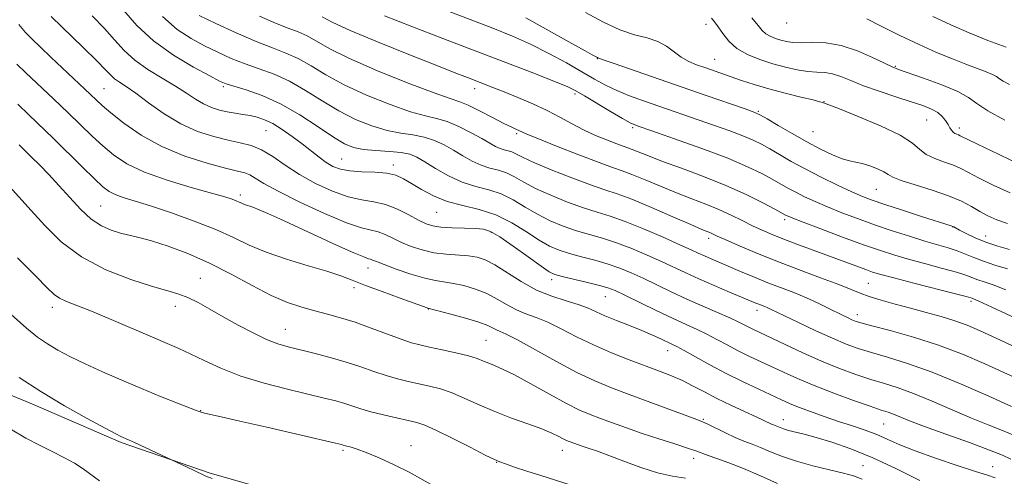
# Model space of a CAD drawing. Extents: x 2132300 to 2135200, y 309800 to 312700.
# Drawn here: x 2133698 to 2133934, y 311014 to 311124 of the extents above; entities that cross this region are included whole.
import ezdxf

# ---------------------------------------------------------------- set-up
doc = ezdxf.new("R2010")
doc.units = 0
doc.header["$MEASUREMENT"] = 0
for name, color, linetype, lineweight in [('BREAKLINE DTM HARD', 7, 'Continuous', 0), ('CONTOUR INDEX', 41, 'Continuous', 13), ('CONTOUR INTERMEDIATE', 44, 'Continuous', 0), ('SPOT ELEVATION DTM', 2, 'Continuous', 13)]:
    doc.layers.add(name, color=color, linetype=linetype, lineweight=lineweight)

msp = doc.modelspace()

# ---------------------------------------------------------------- linework, layer by layer
at = {"layer": 'BREAKLINE DTM HARD'}
msp.add_polyline3d([(2133562.27, 311186.62, 1085.37), (2133579.4, 311162.31, 1086.26), (2133592.17, 311146.09, 1086.42), (2133611.33, 311124.18, 1086.42), (2133623.29, 311108.38, 1086.34), (2133634.44, 311091.36, 1086.34), (2133654.37, 311064.61, 1086.18), (2133665.54, 311050.82, 1086.18), (2133680.37, 311040.23, 1085.61), (2133701.25, 311031.6, 1084.56), (2133722.13, 311022.57, 1084.2), (2133743.43, 311015.15, 1083.84), (2133766.74, 311008.52, 1083.92), (2133792.5, 311005.09, 1083.2), (2133813.45, 311004.12, 1082.31), (2133836.83, 311006.35, 1080.7), (2133862.23, 311008.16, 1079.65), (2133885.59, 311006.36, 1077.03), (2133901.29, 311004.63, 1076.06), (2133924.26, 311005.65, 1072.68), (2133936.75, 311005.15, 1072.12)], dxfattribs=at)
at = {"layer": 'CONTOUR INDEX', "flags": 128}
for points, elevation in [([(2133936.97, 311045.232), (2133931.992, 311047.539), (2133928.108, 311049.316), (2133924.99, 311050.65), (2133922.03, 311051.74), (2133918.75, 311052.754), (2133915.174, 311053.744), (2133911.455, 311054.73), (2133907.768, 311055.721), (2133904.369, 311056.681), (2133901.536, 311057.556), (2133899.362, 311058.344), (2133897.203, 311059.223), (2133894.225, 311060.418), (2133889.861, 311062.081), (2133884.587, 311064.068), (2133879.144, 311066.161), (2133874.189, 311068.156), (2133870.05, 311069.894), (2133866.975, 311071.231), (2133865.093, 311072.074), (2133863.461, 311072.824), (2133861.421, 311073.669), (2133858.741, 311074.822), (2133854.4, 311076.719), (2133849.278, 311078.933), (2133844.555, 311080.892), (2133841.045, 311082.203), (2133838.098, 311083.189), (2133834.698, 311084.351), (2133830.176, 311086.037), (2133825.267, 311087.974), (2133821.053, 311089.735), (2133818.338, 311090.987), (2133816.796, 311091.777), (2133815.822, 311092.249), (2133814.912, 311092.544), (2133813.965, 311092.787), (2133812.981, 311093.101), (2133811.916, 311093.6), (2133810.558, 311094.359), (2133808.651, 311095.444), (2133806.058, 311096.857), (2133803.111, 311098.332), (2133800.263, 311099.535), (2133797.768, 311100.274), (2133795.097, 311100.9), (2133791.521, 311101.904), (2133786.593, 311103.638), (2133780.973, 311105.91), (2133775.604, 311108.389), (2133771.209, 311110.777), (2133767.651, 311112.912), (2133764.578, 311114.663), (2133761.627, 311115.99), (2133758.399, 311117.212), (2133754.489, 311118.737), (2133749.719, 311120.819), (2133744.839, 311123.083), (2133740.829, 311125.001)], 1060), ([(2133934.677, 311075.12), (2133932.138, 311075.979), (2133930.004, 311076.917), (2133928.051, 311077.963), (2133926.037, 311079.136), (2133923.647, 311080.409), (2133920.549, 311081.742), (2133916.613, 311083.086), (2133912.528, 311084.34), (2133909.188, 311085.396), (2133907.208, 311086.186), (2133906.089, 311086.82), (2133905.058, 311087.451), (2133903.527, 311088.181), (2133901.67, 311088.907), (2133899.85, 311089.476), (2133898.314, 311089.805), (2133896.833, 311090.088), (2133895.065, 311090.591), (2133892.737, 311091.527), (2133889.875, 311092.896), (2133886.576, 311094.642), (2133883.012, 311096.661), (2133879.655, 311098.636), (2133877.049, 311100.197), (2133875.466, 311101.118), (2133874.082, 311101.745), (2133871.803, 311102.569), (2133862.447, 311105.827), (2133840.086, 311113.555), (2133837.746, 311114.377), (2133836.462, 311114.838), (2133836.351, 311114.89), (2133835.047, 311115.59), (2133833.399, 311116.496), (2133830.16, 311118.302), (2133819.158, 311124.474)], 1050), ([(2133934.358, 311117.361), (2133929.983, 311119.01), (2133925.538, 311120.812), (2133921.118, 311122.738), (2133916.805, 311124.754)], 1040), ([(2133931.741, 311014.045), (2133929.887, 311014.66), (2133927.008, 311015.554), (2133922.595, 311016.979), (2133917.417, 311018.732), (2133912.563, 311020.492), (2133908.845, 311022.006), (2133905.969, 311023.286), (2133903.365, 311024.412), (2133900.562, 311025.459), (2133897.492, 311026.498), (2133894.189, 311027.595), (2133890.737, 311028.787), (2133887.427, 311029.979), (2133884.602, 311031.047), (2133882.447, 311031.924), (2133880.512, 311032.781), (2133875.037, 311035.292), (2133871.259, 311037.067), (2133867.228, 311039.06), (2133863.308, 311041.139), (2133859.834, 311043.068), (2133857.134, 311044.589), (2133855.392, 311045.537), (2133854.222, 311046.126), (2133851.568, 311047.391), (2133849.541, 311048.327), (2133846.999, 311049.422), (2133844.003, 311050.62), (2133840.903, 311051.833), (2133838.123, 311052.965), (2133833.968, 311054.817), (2133831.724, 311055.645), (2133828.814, 311056.519), (2133825.379, 311057.613), (2133821.689, 311059.124), (2133818.01, 311061.138), (2133811.696, 311065.155), (2133809.444, 311066.345), (2133807.509, 311066.982), (2133805.444, 311067.292), (2133800.059, 311067.701), (2133797.111, 311068.083), (2133794.285, 311068.725), (2133791.665, 311069.574), (2133789.304, 311070.542), (2133787.233, 311071.532), (2133785.398, 311072.422), (2133783.724, 311073.083), (2133779.731, 311074.052), (2133776.124, 311075.28), (2133770.858, 311077.493), (2133764.947, 311080.223), (2133759.751, 311082.805), (2133756.29, 311084.713), (2133754.24, 311085.974), (2133752.941, 311086.753), (2133751.74, 311087.236), (2133750.01, 311087.681), (2133747.133, 311088.369), (2133742.729, 311089.536), (2133737.366, 311091.247), (2133731.852, 311093.524), (2133726.891, 311096.303), (2133722.761, 311099.179), (2133719.64, 311101.658), (2133717.576, 311103.409), (2133716.107, 311104.743), (2133705.211, 311115.037), (2133702.755, 311117.38), (2133700.718, 311119.343), (2133699.183, 311120.896), (2133697.589, 311122.802)], 1070), ([(2133829.833, 311012.379), (2133822.797, 311014.572), (2133819.419, 311015.663), (2133816.486, 311016.637), (2133814.289, 311017.379), (2133812.91, 311017.864), (2133811.611, 311018.434), (2133809.445, 311019.526), (2133805.81, 311021.396), (2133801.484, 311023.6), (2133797.591, 311025.517), (2133794.926, 311026.69), (2133792.982, 311027.327), (2133790.925, 311027.802), (2133788.154, 311028.41), (2133784.995, 311029.137), (2133782.009, 311029.893), (2133779.607, 311030.603), (2133775.714, 311031.882), (2133773.569, 311032.494), (2133770.8, 311033.194), (2133762.018, 311035.291), (2133756.369, 311036.762), (2133750.827, 311038.471), (2133746.009, 311040.348), (2133741.986, 311042.209), (2133738.687, 311043.837), (2133735.939, 311045.115), (2133733.146, 311046.315), (2133729.607, 311047.803), (2133719.69, 311052.03), (2133714.945, 311054.01), (2133708.953, 311056.389), (2133707.283, 311057.167), (2133705.993, 311058.059), (2133704.366, 311059.61), (2133701.609, 311062.422), (2133697.227, 311066.862)], 1080)]:
    msp.add_lwpolyline(points, dxfattribs=dict(at, elevation=elevation))
at = {"layer": 'CONTOUR INTERMEDIATE', "flags": 128}
for points, elevation in [([(2133935.169, 311068.852), (2133932.348, 311069.659), (2133929.524, 311070.613), (2133926.946, 311071.673), (2133924.788, 311072.698), (2133923.201, 311073.519), (2133921.814, 311074.262), (2133921.571, 311074.378), (2133921.226, 311074.499), (2133914.094, 311076.776), (2133909.486, 311078.265), (2133905.27, 311079.646), (2133902.251, 311080.677), (2133899.895, 311081.583), (2133897.333, 311082.709), (2133893.935, 311084.299), (2133890.023, 311086.204), (2133886.159, 311088.176), (2133882.802, 311090.001), (2133879.989, 311091.61), (2133877.655, 311092.971), (2133875.671, 311094.082), (2133873.673, 311095.076), (2133871.231, 311096.113), (2133868.058, 311097.313), (2133864.421, 311098.612), (2133847.367, 311104.537), (2133844.039, 311105.753), (2133840.98, 311106.999), (2133838.3, 311108.285), (2133835.667, 311109.73), (2133832.636, 311111.478), (2133828.895, 311113.604), (2133824.663, 311115.906), (2133820.291, 311118.113), (2133815.972, 311120.054), (2133811.259, 311121.96), (2133790.931, 311129.807)], 1052), ([(2133935.491, 311018.491), (2133933.536, 311019.451), (2133930.408, 311020.721), (2133925.57, 311022.502), (2133919.946, 311024.516), (2133914.827, 311026.367), (2133911.204, 311027.744), (2133907.33, 311029.314), (2133906.048, 311029.777), (2133904.414, 311030.32), (2133901.792, 311031.211), (2133897.794, 311032.627), (2133893.017, 311034.386), (2133888.303, 311036.213), (2133884.312, 311037.887), (2133880.968, 311039.395), (2133872.53, 311043.341), (2133869.937, 311044.623), (2133867.42, 311045.954), (2133864.975, 311047.278), (2133862.596, 311048.52), (2133860.227, 311049.654), (2133857.595, 311050.853), (2133854.371, 311052.339), (2133850.413, 311054.229), (2133842.877, 311057.9), (2133840.591, 311058.984), (2133838.871, 311059.661), (2133836.851, 311060.241), (2133833.946, 311060.955), (2133827.915, 311062.373), (2133826.141, 311062.855), (2133824.748, 311063.525), (2133822.825, 311064.846), (2133819.763, 311067.08), (2133816.164, 311069.68), (2133812.934, 311071.899), (2133810.704, 311073.177), (2133809.006, 311073.702), (2133807.096, 311073.847), (2133804.458, 311073.931), (2133801.485, 311074.043), (2133798.798, 311074.214), (2133796.824, 311074.493), (2133795.222, 311074.998), (2133793.459, 311075.861), (2133791.136, 311077.134), (2133788.399, 311078.524), (2133785.531, 311079.658), (2133782.724, 311080.298), (2133779.811, 311080.757), (2133776.537, 311081.484), (2133772.752, 311082.82), (2133768.733, 311084.669), (2133764.863, 311086.826), (2133761.443, 311089.074), (2133758.446, 311091.154), (2133755.762, 311092.795), (2133753.254, 311093.827), (2133750.675, 311094.478), (2133747.752, 311095.078), (2133744.294, 311095.923), (2133740.433, 311097.188), (2133736.385, 311099.013), (2133732.376, 311101.432), (2133728.683, 311104.043), (2133725.59, 311106.338), (2133723.301, 311107.938), (2133721.688, 311109.001), (2133720.537, 311109.815), (2133719.581, 311110.688), (2133718.334, 311111.995), (2133716.253, 311114.132), (2133713.009, 311117.318), (2133705.322, 311124.777)], 1068), ([(2133936.521, 311024.108), (2133933.54, 311025.394), (2133930.084, 311026.76), (2133926.044, 311028.385), (2133921.416, 311030.363), (2133916.617, 311032.439), (2133912.173, 311034.269), (2133908.448, 311035.616), (2133905.173, 311036.652), (2133901.918, 311037.654), (2133898.333, 311038.857), (2133894.379, 311040.322), (2133890.1, 311042.065), (2133885.614, 311044.053), (2133881.353, 311046.035), (2133873.802, 311049.616), (2133872.646, 311050.187), (2133871.533, 311050.769), (2133870.115, 311051.488), (2133868.059, 311052.451), (2133865.143, 311053.731), (2133861.607, 311055.265), (2133857.807, 311056.952), (2133854.056, 311058.693), (2133847.282, 311061.93), (2133844.423, 311063.248), (2133841.718, 311064.37), (2133838.887, 311065.354), (2133835.753, 311066.253), (2133832.549, 311067.085), (2133829.61, 311067.867), (2133827.15, 311068.651), (2133824.878, 311069.637), (2133822.382, 311071.068), (2133819.345, 311073.063), (2133815.828, 311075.256), (2133811.989, 311077.162), (2133807.994, 311078.445), (2133804.033, 311079.371), (2133800.307, 311080.354), (2133796.988, 311081.694), (2133794.132, 311083.23), (2133791.769, 311084.686), (2133789.85, 311085.835), (2133788.01, 311086.649), (2133785.808, 311087.147), (2133782.962, 311087.377), (2133779.834, 311087.496), (2133776.95, 311087.688), (2133774.695, 311088.106), (2133772.905, 311088.793), (2133771.278, 311089.758), (2133769.557, 311091.005), (2133765.514, 311094.162), (2133763.144, 311095.943), (2133760.716, 311097.643), (2133758.449, 311099.047), (2133756.498, 311100), (2133754.761, 311100.591), (2133753.074, 311100.969), (2133751.305, 311101.267), (2133749.455, 311101.554), (2133747.561, 311101.883), (2133745.653, 311102.312), (2133743.743, 311102.915), (2133741.838, 311103.769), (2133739.906, 311104.93), (2133737.751, 311106.378), (2133735.136, 311108.071), (2133731.944, 311109.969), (2133728.53, 311112.042), (2133725.369, 311114.262), (2133722.783, 311116.616), (2133720.494, 311119.144), (2133718.069, 311121.902), (2133715.175, 311124.933)], 1066), ([(2133935.633, 311031.174), (2133930.214, 311033.637), (2133923.446, 311036.612), (2133916.604, 311039.413), (2133910.727, 311041.51), (2133905.918, 311042.99), (2133902.045, 311044.098), (2133898.901, 311045.074), (2133895.978, 311046.144), (2133892.694, 311047.535), (2133888.698, 311049.362), (2133884.578, 311051.311), (2133877.867, 311054.554), (2133877.176, 311054.868), (2133876.509, 311055.141), (2133875.092, 311055.692), (2133874.328, 311056.003), (2133868.042, 311058.64), (2133864.327, 311060.215), (2133860.662, 311061.807), (2133857.526, 311063.229), (2133851.687, 311065.961), (2133848.255, 311067.511), (2133844.566, 311069.079), (2133840.924, 311070.468), (2133837.561, 311071.55), (2133834.404, 311072.451), (2133831.306, 311073.362), (2133828.158, 311074.446), (2133825.008, 311075.75), (2133821.939, 311077.291), (2133819.009, 311079.037), (2133816.151, 311080.763), (2133813.267, 311082.191), (2133810.278, 311083.159), (2133807.166, 311083.957), (2133803.931, 311084.989), (2133800.627, 311086.524), (2133797.519, 311088.292), (2133794.928, 311089.891), (2133793.019, 311091.008), (2133791.339, 311091.699), (2133789.279, 311092.109), (2133786.433, 311092.376), (2133783.21, 311092.603), (2133780.222, 311092.881), (2133777.867, 311093.337), (2133775.686, 311094.223), (2133773.008, 311095.828), (2133769.349, 311098.29), (2133764.978, 311101.153), (2133760.353, 311103.818), (2133755.918, 311105.806), (2133752.057, 311107.151), (2133749.139, 311108.007), (2133747.296, 311108.58), (2133745.712, 311109.263), (2133743.332, 311110.494), (2133739.435, 311112.602), (2133734.633, 311115.474), (2133729.868, 311118.886), (2133725.887, 311122.596), (2133722.642, 311126.299)], 1064), ([(2133937.914, 311037.455), (2133933.812, 311039.357), (2133929.118, 311041.487), (2133923.873, 311043.72), (2133918.151, 311045.876), (2133912.151, 311047.795), (2133906.556, 311049.378), (2133902.172, 311050.542), (2133899.547, 311051.252), (2133898.2, 311051.668), (2133897.389, 311051.994), (2133896.483, 311052.41), (2133895.289, 311052.989), (2133891.714, 311054.789), (2133889.294, 311055.968), (2133886.506, 311057.226), (2133883.413, 311058.492), (2133876.845, 311061.044), (2133873.652, 311062.34), (2133870.662, 311063.597), (2133863.637, 311066.584), (2133861.985, 311067.302), (2133860.542, 311067.955), (2133858.786, 311068.765), (2133856.092, 311069.991), (2133852.087, 311071.775), (2133847.413, 311073.788), (2133842.96, 311075.582), (2133839.368, 311076.848), (2133836.259, 311077.816), (2133833.002, 311078.856), (2133829.167, 311080.241), (2133825.137, 311081.862), (2133821.496, 311083.513), (2133818.673, 311085.012), (2133816.473, 311086.27), (2133814.545, 311087.22), (2133812.595, 311087.852), (2133810.565, 311088.372), (2133808.456, 311089.045), (2133806.271, 311090.062), (2133804.038, 311091.325), (2133801.79, 311092.668), (2133799.538, 311093.933), (2133797.225, 311095.015), (2133794.771, 311095.822), (2133792.1, 311096.325), (2133789.153, 311096.752), (2133785.872, 311097.393), (2133782.23, 311098.487), (2133778.33, 311100.067), (2133774.306, 311102.108), (2133770.279, 311104.533), (2133766.315, 311107.033), (2133762.466, 311109.24), (2133758.772, 311110.898), (2133755.228, 311112.181), (2133751.814, 311113.372), (2133748.508, 311114.699), (2133745.275, 311116.173), (2133742.08, 311117.747), (2133738.874, 311119.455), (2133735.563, 311121.646), (2133732.042, 311124.744)], 1062), ([(2133948.098, 311047.045), (2133930.951, 311055.041), (2133927.862, 311056.456), (2133926.57, 311057.022), (2133926.199, 311057.164), (2133925.886, 311057.267), (2133924.825, 311057.562), (2133922.228, 311058.239), (2133912.265, 311060.772), (2133907.45, 311062.007), (2133904.308, 311062.844), (2133902.346, 311063.43), (2133900.682, 311064.007), (2133884.78, 311069.889), (2133881.172, 311071.253), (2133878.267, 311072.405), (2133875.846, 311073.447), (2133873.549, 311074.531), (2133871.077, 311075.769), (2133868.378, 311077.105), (2133865.465, 311078.44), (2133862.34, 311079.711), (2133858.976, 311080.997), (2133855.341, 311082.411), (2133851.481, 311084.005), (2133847.761, 311085.581), (2133844.626, 311086.878), (2133842.282, 311087.754), (2133839.977, 311088.548), (2133836.718, 311089.717), (2133831.91, 311091.548), (2133826.55, 311093.647), (2133822.032, 311095.448), (2133819.383, 311096.533), (2133818.168, 311097.061), (2133816.915, 311097.641), (2133815.788, 311098.176), (2133813.913, 311099.119), (2133811.167, 311100.549), (2133808.079, 311102.142), (2133805.341, 311103.471), (2133803.313, 311104.289), (2133801.025, 311105.057), (2133797.171, 311106.415), (2133790.956, 311108.789), (2133783.617, 311111.753), (2133776.901, 311114.669), (2133772.139, 311117.021), (2133766.69, 311120.086), (2133764.554, 311121.047), (2133762.151, 311121.964), (2133759.124, 311123.164), (2133755.278, 311124.87)], 1058), ([(2133934.311, 311059.141), (2133931.275, 311060.332), (2133929.127, 311061.071), (2133927.567, 311061.586), (2133924.725, 311062.656), (2133922.443, 311063.389), (2133919.089, 311064.324), (2133915.115, 311065.381), (2133911.168, 311066.445), (2133907.679, 311067.457), (2133904.222, 311068.571), (2133900.157, 311069.997), (2133895.132, 311071.837), (2133889.952, 311073.773), (2133885.708, 311075.382), (2133883.202, 311076.351), (2133882.064, 311076.814), (2133881.636, 311077.016), (2133878.866, 311078.518), (2133875.975, 311080.05), (2133871.984, 311082.04), (2133867.153, 311084.225), (2133861.805, 311086.368), (2133856.519, 311088.331), (2133851.941, 311090), (2133848.561, 311091.292), (2133844.697, 311092.863), (2133843.604, 311093.272), (2133842.528, 311093.643), (2133841.007, 311094.188), (2133838.719, 311095.07), (2133835.908, 311096.24), (2133832.96, 311097.6), (2133830.152, 311099.062), (2133827.342, 311100.597), (2133824.276, 311102.186), (2133820.814, 311103.795), (2133817.245, 311105.326), (2133813.968, 311106.664), (2133811.28, 311107.731), (2133805.163, 311110.088), (2133802.353, 311111.183), (2133797.819, 311112.966), (2133791.112, 311115.623), (2133783.574, 311118.662), (2133776.993, 311121.426), (2133772.712, 311123.406), (2133770.28, 311124.689)], 1056), ([(2133934.688, 311064.208), (2133931.683, 311065.12), (2133928.934, 311066.009), (2133926.634, 311066.894), (2133924.624, 311067.749), (2133922.657, 311068.538), (2133920.499, 311069.251), (2133914.885, 311070.883), (2133911.167, 311072.025), (2133907.035, 311073.36), (2133902.795, 311074.795), (2133898.716, 311076.249), (2133894.927, 311077.677), (2133891.521, 311079.045), (2133888.568, 311080.325), (2133886.043, 311081.509), (2133883.898, 311082.596), (2133882.045, 311083.603), (2133878.26, 311085.744), (2133875.764, 311087.087), (2133872.354, 311088.722), (2133867.592, 311090.724), (2133861.354, 311093.08), (2133854.797, 311095.424), (2133849.392, 311097.309), (2133846.15, 311098.453), (2133844.227, 311099.261), (2133842.315, 311100.311), (2133839.465, 311101.994), (2133833.203, 311105.746), (2133831.125, 311106.952), (2133829.114, 311107.934), (2133826.039, 311109.198), (2133821.062, 311111.13), (2133807.045, 311116.491), (2133799.266, 311119.48), (2133791.804, 311122.362), (2133785.279, 311124.895)], 1054), ([(2133935.305, 311082.413), (2133931.276, 311084.3), (2133927.782, 311086.04), (2133925.322, 311087.336), (2133923.508, 311088.276), (2133921.731, 311089.045), (2133919.554, 311089.806), (2133917.235, 311090.647), (2133915.204, 311091.638), (2133913.663, 311092.849), (2133911.888, 311094.361), (2133908.926, 311096.255), (2133904.232, 311098.522), (2133898.885, 311100.787), (2133894.373, 311102.582), (2133891.808, 311103.571), (2133890.558, 311104.031), (2133890.375, 311104.112), (2133889.704, 311104.318), (2133888.049, 311104.74), (2133885.109, 311105.439), (2133881.356, 311106.348), (2133877.457, 311107.365), (2133873.958, 311108.402), (2133870.926, 311109.401), (2133862.064, 311112.493), (2133860.136, 311113.179), (2133858.238, 311113.978), (2133856.426, 311114.998), (2133852.917, 311117.634), (2133850.836, 311118.793), (2133848.287, 311119.61), (2133845.247, 311120.389), (2133841.732, 311121.547), (2133837.773, 311123.381), (2133833.475, 311125.724)], 1048), ([(2133938.472, 311088.846), (2133932.548, 311091.683), (2133927.513, 311094.117), (2133923.369, 311096.144), (2133922.914, 311096.347), (2133922.511, 311096.493), (2133922.063, 311096.694), (2133921.632, 311097.002), (2133921.254, 311097.46), (2133920.881, 311098.081), (2133920.441, 311098.868), (2133919.859, 311099.806), (2133919.059, 311100.801), (2133917.961, 311101.741), (2133916.467, 311102.559), (2133914.401, 311103.362), (2133911.567, 311104.303), (2133907.904, 311105.485), (2133903.89, 311106.815), (2133900.137, 311108.152), (2133897.115, 311109.361), (2133894.722, 311110.342), (2133892.714, 311111.001), (2133890.858, 311111.297), (2133888.952, 311111.409), (2133886.807, 311111.566), (2133884.284, 311111.955), (2133881.442, 311112.581), (2133878.396, 311113.408), (2133875.28, 311114.41), (2133872.324, 311115.624), (2133869.784, 311117.1), (2133867.845, 311118.84), (2133866.412, 311120.644), (2133865.325, 311122.263), (2133864.44, 311123.493), (2133863.686, 311124.323)], 1046), ([(2133934.028, 311099.916), (2133930.003, 311102.136), (2133927.366, 311103.881), (2133925.342, 311105.323), (2133922.788, 311106.753), (2133918.945, 311108.364), (2133914.584, 311109.959), (2133908.567, 311112.029), (2133907.029, 311112.645), (2133905.213, 311113.523), (2133902.345, 311114.945), (2133898.696, 311116.553), (2133894.801, 311117.832), (2133891.128, 311118.413), (2133887.887, 311118.499), (2133885.221, 311118.437), (2133883.209, 311118.511), (2133881.665, 311118.742), (2133880.334, 311119.084), (2133879.025, 311119.506), (2133877.783, 311120.016), (2133876.715, 311120.636), (2133875.846, 311121.429), (2133874.865, 311122.619), (2133873.379, 311124.47)], 1044), ([(2133935.143, 311108.435), (2133933.686, 311109.227), (2133932.775, 311109.829), (2133932.051, 311110.335), (2133931.099, 311110.852), (2133929.577, 311111.479), (2133924.731, 311113.287), (2133921.474, 311114.562), (2133917.709, 311116.129), (2133913.478, 311118.016), (2133908.915, 311120.187), (2133904.536, 311122.352), (2133900.954, 311124.16)], 1042), ([(2133913.659, 311013.38), (2133908.087, 311016.194), (2133902.37, 311018.885), (2133897.132, 311021.016), (2133892.579, 311022.589), (2133888.813, 311023.713), (2133885.896, 311024.496), (2133882.14, 311025.445), (2133881.009, 311025.792), (2133880.204, 311026.093), (2133878.61, 311026.73), (2133878.07, 311026.958), (2133874.381, 311028.686), (2133871.616, 311029.956), (2133868.313, 311031.495), (2133864.972, 311033.116), (2133861.985, 311034.661), (2133859.293, 311036.084), (2133856.728, 311037.369), (2133854.113, 311038.523), (2133851.242, 311039.657), (2133843.965, 311042.375), (2133839.677, 311044.06), (2133835.37, 311045.928), (2133831.331, 311047.911), (2133827.665, 311049.81), (2133824.429, 311051.391), (2133821.648, 311052.514), (2133819.196, 311053.394), (2133816.913, 311054.338), (2133814.651, 311055.566), (2133812.307, 311056.948), (2133809.79, 311058.27), (2133807.065, 311059.353), (2133804.323, 311060.167), (2133801.814, 311060.716), (2133797.526, 311061.379), (2133794.926, 311061.963), (2133791.598, 311062.959), (2133788.089, 311064.151), (2133785.149, 311065.222), (2133783.33, 311065.931), (2133782.397, 311066.321), (2133781.917, 311066.507), (2133781.421, 311066.645), (2133780.291, 311067.047), (2133777.869, 311068.068), (2133773.784, 311069.914), (2133760.149, 311076.219), (2133757.301, 311077.498), (2133755.208, 311078.385), (2133753.662, 311078.973), (2133751.685, 311079.655), (2133751.017, 311079.937), (2133750.4, 311080.232), (2133749.711, 311080.545), (2133748.745, 311080.91), (2133746.973, 311081.463), (2133743.783, 311082.369), (2133738.863, 311083.737), (2133733.096, 311085.467), (2133727.661, 311087.405), (2133723.463, 311089.427), (2133720.293, 311091.525), (2133717.666, 311093.722), (2133715.141, 311096.057), (2133709.379, 311101.612), (2133705.831, 311104.989), (2133699.194, 311111.277), (2133697.082, 311113.339)], 1072), ([(2133899.825, 311013.741), (2133897.783, 311014.53), (2133895.369, 311015.185), (2133891.99, 311015.98), (2133888.026, 311016.937), (2133884.098, 311018.018), (2133880.707, 311019.17), (2133877.873, 311020.299), (2133875.492, 311021.298), (2133873.438, 311022.108), (2133871.492, 311022.858), (2133869.41, 311023.725), (2133867.058, 311024.814), (2133862.827, 311026.89), (2133861.536, 311027.492), (2133860.164, 311028.037), (2133843.975, 311034.043), (2133839.686, 311035.657), (2133835.692, 311037.301), (2133831.373, 311039.35), (2133826.363, 311042.011), (2133817.135, 311047.138), (2133814.481, 311048.51), (2133813.012, 311049.176), (2133812.137, 311049.552), (2133811.292, 311049.993), (2133810.018, 311050.593), (2133807.883, 311051.386), (2133804.685, 311052.362), (2133801.138, 311053.351), (2133795.695, 311054.792), (2133795.469, 311054.868), (2133789.036, 311057.169), (2133784.729, 311058.73), (2133780.667, 311060.24), (2133777.54, 311061.453), (2133774.761, 311062.5), (2133771.424, 311063.611), (2133766.915, 311064.96), (2133761.788, 311066.516), (2133756.888, 311068.191), (2133752.794, 311069.923), (2133749.015, 311071.729), (2133744.793, 311073.65), (2133739.641, 311075.68), (2133734.143, 311077.636), (2133729.156, 311079.293), (2133722.614, 311081.344), (2133720.677, 311082.033), (2133719.208, 311082.772), (2133717.721, 311083.899), (2133715.692, 311085.786), (2133712.77, 311088.645), (2133705.834, 311095.483), (2133699.987, 311101.132), (2133697.335, 311103.736)], 1074), ([(2133879.549, 311012.731), (2133875.436, 311014.528), (2133871.381, 311016.255), (2133867.857, 311017.636), (2133865, 311018.669), (2133862.862, 311019.42), (2133859.972, 311020.502), (2133857.974, 311021.194), (2133854.9, 311022.185), (2133851.085, 311023.401), (2133847.069, 311024.716), (2133843.312, 311026.013), (2133839.954, 311027.225), (2133837.057, 311028.296), (2133834.577, 311029.236), (2133832.05, 311030.318), (2133828.909, 311031.881), (2133824.82, 311034.111), (2133820.382, 311036.589), (2133816.432, 311038.745), (2133813.599, 311040.156), (2133811.688, 311040.982), (2133810.298, 311041.532), (2133809.033, 311042.066), (2133807.516, 311042.653), (2133805.373, 311043.314), (2133802.401, 311044.05), (2133799.077, 311044.787), (2133796.049, 311045.427), (2133793.744, 311045.93), (2133791.708, 311046.475), (2133789.266, 311047.292), (2133785.945, 311048.529), (2133782.08, 311049.984), (2133778.206, 311051.367), (2133774.736, 311052.462), (2133771.587, 311053.334), (2133768.552, 311054.12), (2133765.425, 311054.973), (2133762, 311056.124), (2133758.07, 311057.817), (2133753.505, 311060.189), (2133748.485, 311062.924), (2133743.263, 311065.596), (2133738.111, 311067.849), (2133733.363, 311069.616), (2133729.368, 311070.898), (2133726.347, 311071.732), (2133721.91, 311072.803), (2133719.717, 311073.465), (2133717.374, 311074.502), (2133714.907, 311076.137), (2133712.347, 311078.493), (2133709.75, 311081.304), (2133707.179, 311084.202), (2133704.71, 311086.871), (2133702.478, 311089.172), (2133700.628, 311091.016), (2133699.182, 311092.434), (2133697.666, 311093.946)], 1076), ([(2133857.445, 311013.993), (2133854.347, 311014.465), (2133850.754, 311015.27), (2133846.729, 311016.54), (2133842.68, 311018.033), (2133839.102, 311019.411), (2133836.371, 311020.415), (2133834.382, 311021.093), (2133832.913, 311021.572), (2133831.767, 311021.959), (2133829.53, 311022.779), (2133828.91, 311023.044), (2133828.14, 311023.427), (2133827.06, 311023.999), (2133825.437, 311024.78), (2133823.015, 311025.779), (2133819.662, 311026.995), (2133815.733, 311028.395), (2133811.703, 311029.936), (2133807.964, 311031.555), (2133804.568, 311033.105), (2133801.482, 311034.415), (2133798.664, 311035.37), (2133796.03, 311036.057), (2133790.949, 311037.17), (2133788.352, 311037.806), (2133785.637, 311038.593), (2133782.744, 311039.574), (2133779.588, 311040.686), (2133776.082, 311041.84), (2133772.224, 311042.951), (2133768.353, 311043.957), (2133762.121, 311045.493), (2133759.659, 311046.231), (2133756.988, 311047.285), (2133753.734, 311048.834), (2133750.132, 311050.717), (2133746.572, 311052.69), (2133743.369, 311054.531), (2133740.564, 311056.112), (2133738.124, 311057.33), (2133735.904, 311058.163), (2133733.306, 311058.913), (2133729.621, 311059.964), (2133724.42, 311061.634), (2133718.407, 311063.993), (2133712.572, 311067.045), (2133707.698, 311070.716), (2133703.761, 311074.604), (2133700.532, 311078.23), (2133695.342, 311083.958)], 1078), ([(2133797.553, 311011.819), (2133791.207, 311015.393), (2133787.602, 311017.208), (2133783.999, 311018.856), (2133780.903, 311020.152), (2133778.698, 311020.968), (2133777.277, 311021.405), (2133775.887, 311021.759), (2133775.346, 311021.925), (2133774.95, 311022.029), (2133773.538, 311022.364), (2133757.047, 311026.193), (2133750.561, 311027.686), (2133746.124, 311028.691), (2133742.106, 311029.585), (2133741.261, 311029.804), (2133740.312, 311030.14), (2133735.585, 311031.996), (2133731.57, 311033.592), (2133726.981, 311035.458), (2133722.229, 311037.455), (2133717.623, 311039.466), (2133713.446, 311041.38), (2133709.909, 311043.114), (2133706.939, 311044.703), (2133704.394, 311046.208), (2133702.048, 311047.782), (2133699.358, 311049.939), (2133695.698, 311053.281)], 1082), ([(2133743.955, 311013.871), (2133742.439, 311014.434), (2133739.308, 311015.949), (2133725.308, 311022.524), (2133723.852, 311023.191), (2133722.024, 311023.985), (2133720.8, 311024.604), (2133718.235, 311025.96), (2133713.922, 311028.293), (2133708.488, 311031.344), (2133702.816, 311034.729), (2133697.634, 311038.128)], 1084), ([(2133716.886, 311013.369), (2133712.989, 311016.224), (2133710.887, 311017.556), (2133708.483, 311018.888), (2133705.744, 311020.272), (2133702.649, 311021.779), (2133699.216, 311023.561), (2133695.473, 311025.79)], 1086)]:
    msp.add_lwpolyline(points, dxfattribs=dict(at, elevation=elevation))
at = {"layer": 'SPOT ELEVATION DTM'}
for p in [(2133862.39, 311122.87, 1046.55), (2133881.74, 311123.2, 1042.55), (2133836.33, 311114.67, 1050.05), (2133864.46, 311114.44, 1047.15), (2133907.81, 311112.78, 1043.85), (2133746.61, 311107.93, 1064.25), (2133718, 311107.48, 1069.05), (2133806.92, 311107.45, 1056.55), (2133830.97, 311106.15, 1054.35), (2133890.68, 311104.34, 1047.95), (2133874.96, 311101.97, 1049.85), (2133915.31, 311099.93, 1046.95), (2133756.85, 311097.34, 1066.95), (2133816.94, 311096.65, 1058.25), (2133844.76, 311098.1, 1054.25), (2133888.05, 311097.15, 1048.95), (2133923.18, 311097.99, 1045.55), (2133775.01, 311090.58, 1065.05), (2133787.4, 311089.16, 1065.55), (2133750.67, 311081.89, 1071.61), (2133903.22, 311083.27, 1050.95), (2133717.15, 311079.32, 1075.01), (2133797.76, 311077.78, 1066.85), (2133881.24, 311076.04, 1056.35), (2133810.87, 311073, 1068.25), (2133921.62, 311074.21, 1052.05), (2133863.01, 311071.56, 1060.45), (2133929.5, 311072.07, 1051.25), (2133781.33, 311064.37, 1072.65), (2133741.05, 311061.9, 1077.25), (2133825.36, 311061.63, 1068.45), (2133901.31, 311060.73, 1059.05), (2133777.94, 311059.65, 1074.45), (2133838.22, 311057.56, 1068.85), (2133925.96, 311056.39, 1058.35), (2133705.6, 311054.99, 1080.47), (2133735.11, 311055.19, 1078.55), (2133795.75, 311054.6, 1074.05), (2133874.61, 311054.22, 1064.55), (2133898.68, 311053.22, 1061.45), (2133761.47, 311049.67, 1077.21), (2133809.63, 311047.04, 1075.05), (2133853.2, 311044.56, 1070.65), (2133741.19, 311030.14, 1081.95), (2133861.71, 311028.07, 1073.85), (2133880.94, 311027.98, 1071.35), (2133905.03, 311026.96, 1068.95), (2133775.3, 311020.68, 1082.25), (2133791.63, 311021.79, 1081.25), (2133827.89, 311020.68, 1078.65), (2133859.43, 311018.77, 1076.55), (2133812.19, 311017.8, 1080.05), (2133900.05, 311016.99, 1073.25), (2133931.13, 311016.75, 1069.35)]:
    msp.add_point(p, dxfattribs=at)

doc.saveas('drawing.dxf')
